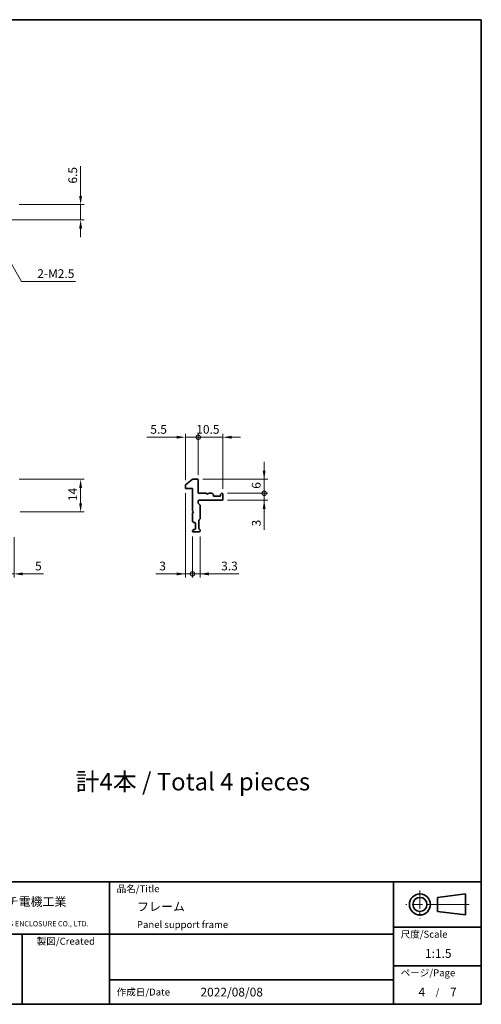
# Model space of a CAD drawing. Units: millimetres. Extents: x 36 to 8698, y 20 to 1566.
# Drawn here: x 4561 to 4758, y 20 to 442 of the extents above; entities that cross this region are included whole.
import ezdxf
from ezdxf.enums import TextEntityAlignment as Align

# ---------------------------------------------------------------- set-up
doc = ezdxf.new("R2010")
doc.units = ezdxf.units.MM
doc.header["$LTSCALE"] = 2.5
doc.linetypes.add('CHAIN', pattern=[0.3543, 0.2362, -0.0295, 0.0591, -0.0295])
doc.layers.get('Defpoints').update_dxf_attribs({"lineweight": 25})
for name, color, linetype, lineweight in [('Border (ISO)', 7, 'Continuous', 35), ('Dimension (ISO)', 7, 'Continuous', 18), ('Dimension (ISO) @ 1', 7, 'Continuous', 18), ('Symbol (ISO)', 7, 'Continuous', 18), ('Title (ISO)', 7, 'Continuous', 35), ('Visible (ISO)', 7, 'Continuous', 35)]:
    doc.layers.add(name, color=color, linetype=linetype, lineweight=lineweight)
doc.layers.add('Hatch (ISO)', color=1, linetype='Continuous', lineweight=18, true_color=0xff0000)
doc.styles.add('Note Text (TK)', font='MS PGothic.ttf')
doc.styles.add('文字スタイル67', font='arial.ttf')
doc.styles.add('文字スタイル80', font='arial.ttf')
doc.dimstyles.new('Default - Method 1b (TK)', dxfattribs={"dimscale": 2.5, "dimtxt": 2.5, "dimasz": 2.5, "dimexe": 1, "dimexo": 1.5, "dimgap": 1, "dimtad": 1, "dimrnd": 1e-08, "dimdsep": 46, "dimtxsty": 'Note Text (TK)', "dimcen": 0.09, "dimdle": 5, "dimclrd": 100, "dimclre": 100, "dimclrt": 7, "dimadec": 1, "dimazin": 1, "dimtfac": 1, "dimtmove": 0, "dimatfit": 3, "dimfxl": 0, "dimtolj": 1, "dimlwd": -1, "dimlwe": -1, "dimarcsym": 0})

# ---------------------------------------------------------------- blocks, each defined once
blk = doc.blocks.new('図面枠 tk図枠')
at = {"layer": 'Border (ISO)'}
for p, q in [((14.5, 289), (405.5, 289)), ((405.5, 289), (405.5, 8)), ((14.5, 8), (405.5, 8))]:
    blk.add_line(p, q, dxfattribs=at)
blk = doc.blocks.new('表題欄 tk表題欄')
at = {"layer": 'Hatch (ISO)'}
h = blk.add_hatch(color=256, dxfattribs=at)
edge = h.paths.add_edge_path(flags=0)
edge.add_arc((95.58, 236.3), 0.596, 270, 360)
edge.add_line((96.17, 236.3), (96.17, 239.71))
edge.add_arc((95.58, 239.71), 0.596, 0, 90)
edge.add_line((95.58, 240.31), (79.14, 240.31))
edge.add_arc((79.14, 239.71), 0.596, 90, 180)
edge.add_line((78.54, 239.71), (78.54, 236.3))
edge.add_arc((79.14, 236.3), 0.596, 180, 270)
edge.add_line((79.14, 235.7), (95.58, 235.7))
edge = h.paths.add_edge_path()
edge.add_line((77.84, 239.96), (77.84, 236.05))
edge.add_arc((78.54, 236.05), 0.702, 180, 270)
edge.add_line((78.54, 235.35), (96.17, 235.35))
edge.add_arc((96.17, 236.05), 0.702, 270, 360)
edge.add_line((96.87, 236.05), (96.87, 239.96))
edge.add_arc((96.17, 239.96), 0.702, 0, 90)
edge.add_line((96.17, 240.66), (78.54, 240.66))
edge.add_arc((78.54, 239.96), 0.702, 90, 180)
for points in [[(79.07, 239.15), (79.07, 238.66), (79.92, 238.66), (79.92, 236.66), (80.51, 236.66), (80.51, 238.66), (81.36, 238.66), (81.36, 239.15)], [(85.68, 236.66), (84.94, 237.89), (84.42, 237.32), (84.42, 236.66), (83.9, 236.66), (83.9, 239.15), (84.42, 239.15), (84.42, 238.1), (85.39, 239.15), (86.11, 239.15), (85.32, 238.3), (86.3, 236.66)], [(92.09, 239.15), (92.09, 236.66), (92.61, 236.66), (92.61, 237.66), (93.77, 237.66), (93.77, 236.66), (94.29, 236.66), (94.29, 239.15), (93.77, 239.15), (93.77, 238.15), (92.61, 238.15), (92.61, 239.15)], [(94.84, 239.15), (94.84, 236.66), (95.36, 236.66), (95.36, 239.15)]]:
    blk.add_hatch(color=256, dxfattribs=at).paths.add_polyline_path(points)
h = blk.add_hatch(color=256, dxfattribs=at)
h.paths.add_polyline_path([(82.59, 237.71), (81.95, 237.71), (82.27, 238.58)], flags=0)
h.paths.add_polyline_path([(82.78, 237.2), (81.76, 237.2), (81.57, 236.66), (80.95, 236.66), (81.86, 239.15), (82.68, 239.15), (83.59, 236.66), (82.98, 236.66)])
h = blk.add_hatch(color=256, dxfattribs=at)
h.paths.add_polyline_path([(87.53, 237.71), (88.16, 237.71), (87.85, 238.58)], flags=0)
h.paths.add_polyline_path([(87.14, 236.66), (87.34, 237.2), (88.35, 237.2), (88.55, 236.66), (89.17, 236.66), (88.25, 239.15), (87.44, 239.15), (86.52, 236.66)])
h = blk.add_hatch(color=256, dxfattribs=at)
edge = h.paths.add_edge_path()
edge.add_arc((90.52, 237.9), 1.27, 38.5505, 336.582)
edge.add_line((91.69, 237.4), (91.17, 237.62))
edge.add_ellipse((90.52, 237.9), major_axis=(0, -0.8), ratio=0.867347, start_angle=124.651, end_angle=429.4109, ccw=False)
edge.add_line((91.09, 238.36), (91.52, 238.7))
at = {"layer": 'Title (ISO)'}
for p, q in [((74.71, 244.05), (255.71, 244.05)), ((74.71, 209.05), (74.71, 244.05)), ((149.71, 244.05), (149.71, 209.05)), ((230.71, 244.05), (230.71, 209.05)), ((255.71, 244.05), (255.71, 209.05)), ((243.21, 239.55), (251.21, 240.55)), ((243.21, 239.55), (243.21, 235.55)), ((251.21, 234.55), (251.21, 240.55)), ((243.21, 235.55), (251.21, 234.55)), ((230.71, 231.05), (255.71, 231.05)), ((74.71, 229.05), (230.71, 229.05)), ((99.71, 229.05), (99.71, 209.05)), ((124.71, 229.05), (124.71, 209.05)), ((230.71, 220.05), (255.71, 220.05)), ((149.71, 216.05), (230.71, 216.05)), ((255.71, 209.05), (74.71, 209.05))]:
    blk.add_line(p, q, dxfattribs=at)
at = {"layer": 'Title (ISO)', "color": 4, "linetype": 'CHAIN', "lineweight": 18, "ltscale": 8.88956, "true_color": 0x00ffff}
blk.add_line((238.21, 241.55), (238.21, 233.55), dxfattribs=at)
at = {"layer": 'Title (ISO)', "color": 4, "linetype": 'CHAIN', "lineweight": 18, "ltscale": 20.001633, "true_color": 0x00ffff}
blk.add_line((252.21, 237.55), (234.21, 237.55), dxfattribs=at)
at = {"layer": 'Title (ISO)'}
for radius in [3, 2]:
    blk.add_circle((238.21, 237.55), radius, dxfattribs=at)
at = {"layer": 'Title (ISO)', "color": 1, "true_color": 0xff0000, "char_height": 2, "line_spacing_factor": 1.5, "style": 'Note Text (TK)'}
for s, insert, attachment_point in [('\\fＭＳ Ｐゴシック|b0|i0;{\\H2.0000;品名/Title}', (151.71, 242.05), 4), ('\\fＭＳ Ｐゴシック|b0|i0;{\\H2.0000;承認/Approved}', (87.21, 227.05), 5), ('\\fＭＳ Ｐゴシック|b0|i0;{\\H2.0000;検図/Checked}', (112.21, 227.05), 5), ('\\fＭＳ Ｐゴシック|b0|i0;{\\H2.0000;製図/Created}', (137.21, 227.05), 5), ('\\fＭＳ Ｐゴシック|b0|i0;{\\H2.0000;尺度/Scale}', (232.71, 229.05), 4), ('\\fＭＳ Ｐゴシック|b0|i0;{\\H2.0000;ページ/Page}', (232.71, 218.05), 4), ('\\fＭＳ Ｐゴシック|b0|i0;{\\H2.0000;作成日/Date}', (151.71, 212.55), 4)]:
    blk.add_mtext(s, dxfattribs=dict(at, insert=insert, attachment_point=attachment_point))
at = {"layer": 'Title (ISO)', "color": 7, "line_spacing_factor": 1.5, "style": 'Note Text (TK)'}
for s, insert, char_height, attachment_point in [('株式会社タカチ電機工業', (99.87, 238.05), 2.5, 4), ('\\fArial|b0|i0;{\\H1.4986;TAKACHI ELECTRONICS ENCLOSURE CO., LTD.}', (99.87, 232.05), 1.4986, 4), ('\\fＭＳ Ｐゴシック|b0|i0;{\\H2.0000;/}', (243.21, 212.55), 2, 5)]:
    blk.add_mtext(s, dxfattribs=dict(at, insert=insert, char_height=char_height, attachment_point=attachment_point))
at = {"layer": 'Title (ISO)', "color": 7}
for tag, p, height, style in [('<品名>_001', (157.52, 235.74), 2.5, 'Note Text (TK)'), ('<Title>_001', (157.51, 230.65), 1.8, '文字スタイル80'), ('作成日_001', (175.61, 211.28), 2.5, 'Note Text (TK)'), ('<ページ_No.>_001', (237.95, 211.3), 2.5, 'Note Text (TK)'), ('<総ページ数>_001', (246.79, 211.3), 2.5, 'Note Text (TK)')]:
    blk.add_attdef(tag, p, '', height=height, dxfattribs=dict(at, style=style))
at = {"layer": 'Title (ISO)', "color": 7, "style": 'Note Text (TK)'}
blk.add_attdef('<尺度>', text='', height=2.5, dxfattribs=at).set_placement((243.21, 223.55), align=Align.MIDDLE_CENTER)
blk = doc.blocks.new('*D64')
at = {"layer": 'Defpoints', "color": 0, "transparency": 16777216}
for p in [(4553.33, 225.31), (4558.33, 222.26), (4558.33, 204.26)]:
    blk.add_point(p, dxfattribs=at)
at = {"layer": 'Dimension (ISO)', "color": 100, "transparency": 16777216}
for p, q in [((4553.33, 223.06), (4553.33, 202.76)), ((4558.33, 220.01), (4558.33, 202.76)), ((4549.58, 204.26), (4545.83, 204.26)), ((4553.33, 204.26), (4558.33, 204.26)), ((4562.08, 204.26), (4571, 204.26))]:
    blk.add_line(p, q, dxfattribs=at)
for points in [[(4549.58, 204.88), (4549.58, 203.63), (4553.33, 204.26)], [(4562.08, 204.88), (4562.08, 203.63), (4558.33, 204.26)]]:
    blk.add_solid(points, dxfattribs=at)
at = {"layer": 'Dimension (ISO)', "color": 7, "transparency": 16777216, "insert": (4567.33, 207.63), "char_height": 3.75, "attachment_point": 4, "style": 'Note Text (TK)'}
blk.add_mtext('\\A1;5', dxfattribs=at)
blk = doc.blocks.new('*D65')
at = {"layer": 'Defpoints', "color": 0, "transparency": 16777216}
for p in [(4558.33, 244.76), (4558.78, 230.76), (4586.83, 230.76)]:
    blk.add_point(p, dxfattribs=at)
at = {"layer": 'Dimension (ISO)', "color": 100, "transparency": 16777216}
for p, q in [((4560.58, 244.76), (4588.33, 244.76)), ((4586.83, 241.01), (4586.83, 234.51)), ((4561.03, 230.76), (4588.33, 230.76))]:
    blk.add_line(p, q, dxfattribs=at)
for points in [[(4586.2, 241.01), (4587.45, 241.01), (4586.83, 244.76)], [(4586.2, 234.51), (4587.45, 234.51), (4586.83, 230.76)]]:
    blk.add_solid(points, dxfattribs=at)
at = {"layer": 'Dimension (ISO)', "color": 7, "transparency": 16777216, "insert": (4583.45, 235.4), "char_height": 3.75, "attachment_point": 4, "rotation": 90, "style": 'Note Text (TK)'}
blk.add_mtext('\\A1;14', dxfattribs=at)
blk = doc.blocks.new('*D56')
at = {"layer": 'Defpoints', "color": 0, "transparency": 16777216}
for p in [(4558.33, 362.34), (4551.14, 355.84), (4586.83, 355.84)]:
    blk.add_point(p, dxfattribs=at)
at = {"layer": 'Dimension (ISO)', "color": 100, "transparency": 16777216}
for p, q in [((4586.83, 366.09), (4586.83, 378.82)), ((4560.58, 362.34), (4588.33, 362.34)), ((4586.83, 355.84), (4586.83, 362.34)), ((4553.39, 355.84), (4588.33, 355.84)), ((4586.83, 352.09), (4586.83, 348.34))]:
    blk.add_line(p, q, dxfattribs=at)
for points in [[(4586.2, 366.09), (4587.45, 366.09), (4586.83, 362.34)], [(4586.2, 352.09), (4587.45, 352.09), (4586.83, 355.84)]]:
    blk.add_solid(points, dxfattribs=at)
at = {"layer": 'Dimension (ISO)', "color": 7, "transparency": 16777216, "insert": (4583.45, 371.34), "char_height": 3.75, "attachment_point": 4, "rotation": 90, "style": 'Note Text (TK)'}
blk.add_mtext('\\A1;6.5', dxfattribs=at)
blk = doc.blocks.new('_DotSmall')
at = {"color": 0, "linetype": 'ByBlock', "const_width": 0.5}
blk.add_lwpolyline([(-0.0625, 0, 1), (0.0625, 0, 1)], format="xyb", close=True, dxfattribs=at)
blk = doc.blocks.new('*D57')
at = {"layer": 'Defpoints', "color": 0, "transparency": 16777216}
for p in [(4637.16, 262.76), (4631.66, 242.16), (4637.16, 244.46)]:
    blk.add_point(p, dxfattribs=at)
at = {"layer": 'Dimension (ISO)', "color": 100, "transparency": 16777216}
for p, q in [((4627.91, 262.76), (4615.15, 262.76)), ((4631.66, 244.41), (4631.66, 264.26)), ((4637.16, 262.76), (4631.66, 262.76)), ((4637.16, 246.71), (4637.16, 264.26)), ((4637.16, 262.76), (4644.66, 262.76))]:
    blk.add_line(p, q, dxfattribs=at)
blk.add_solid([(4627.91, 263.38), (4627.91, 262.13), (4631.66, 262.76)], dxfattribs=at)
at = {"layer": 'Dimension (ISO)', "color": 100, "transparency": 16777216, "xscale": 3.75, "yscale": 3.75, "zscale": 3.75, "rotation": 180}
blk.add_blockref('_DotSmall', (4637.16, 262.76), dxfattribs=at)
at = {"layer": 'Dimension (ISO)', "color": 7, "transparency": 16777216, "insert": (4616.65, 266.13), "char_height": 3.75, "attachment_point": 4, "style": 'Note Text (TK)'}
blk.add_mtext('\\A1;5.5', dxfattribs=at)
blk = doc.blocks.new('*D58')
at = {"layer": 'Defpoints', "color": 0, "transparency": 16777216}
for p in [(4647.66, 262.76), (4637.16, 244.46), (4647.66, 238.46)]:
    blk.add_point(p, dxfattribs=at)
at = {"layer": 'Dimension (ISO)', "color": 100, "transparency": 16777216}
for p, q in [((4637.16, 246.71), (4637.16, 264.26)), ((4637.16, 262.76), (4643.91, 262.76)), ((4647.66, 262.76), (4643.91, 262.76)), ((4647.66, 240.71), (4647.66, 264.26)), ((4651.41, 262.76), (4655.16, 262.76))]:
    blk.add_line(p, q, dxfattribs=at)
blk.add_solid([(4651.41, 263.38), (4651.41, 262.13), (4647.66, 262.76)], dxfattribs=at)
at = {"layer": 'Dimension (ISO)', "color": 100, "transparency": 16777216, "xscale": 3.75, "yscale": 3.75, "zscale": 3.75}
blk.add_blockref('_DotSmall', (4637.16, 262.76), dxfattribs=at)
at = {"layer": 'Dimension (ISO)', "color": 7, "transparency": 16777216, "insert": (4636.31, 266.13), "char_height": 3.75, "attachment_point": 4, "style": 'Note Text (TK)'}
blk.add_mtext('\\A1;10.5', dxfattribs=at)
blk = doc.blocks.new('*D59')
at = {"layer": 'Defpoints', "color": 0, "transparency": 16777216}
for p in [(4631.66, 241.06), (4634.66, 222.56), (4634.66, 204.26)]:
    blk.add_point(p, dxfattribs=at)
at = {"layer": 'Dimension (ISO)', "color": 100, "transparency": 16777216}
for p, q in [((4631.66, 238.81), (4631.66, 202.76)), ((4634.66, 220.31), (4634.66, 202.76)), ((4627.91, 204.26), (4618.98, 204.26)), ((4634.66, 204.26), (4631.66, 204.26)), ((4634.66, 204.26), (4642.16, 204.26))]:
    blk.add_line(p, q, dxfattribs=at)
blk.add_solid([(4627.91, 204.88), (4627.91, 203.63), (4631.66, 204.26)], dxfattribs=at)
at = {"layer": 'Dimension (ISO)', "color": 100, "transparency": 16777216, "xscale": 3.75, "yscale": 3.75, "zscale": 3.75, "rotation": 180}
blk.add_blockref('_DotSmall', (4634.66, 204.26), dxfattribs=at)
at = {"layer": 'Dimension (ISO)', "color": 7, "transparency": 16777216, "insert": (4620.48, 207.63), "char_height": 3.75, "attachment_point": 4, "style": 'Note Text (TK)'}
blk.add_mtext('\\A1;3', dxfattribs=at)
blk = doc.blocks.new('*D60')
at = {"layer": 'Defpoints', "color": 0, "transparency": 16777216}
for p in [(4634.66, 222.56), (4637.96, 222.56), (4637.96, 204.26)]:
    blk.add_point(p, dxfattribs=at)
at = {"layer": 'Dimension (ISO)', "color": 100, "transparency": 16777216}
for p, q in [((4634.66, 220.31), (4634.66, 202.76)), ((4637.96, 220.31), (4637.96, 202.76)), ((4634.66, 204.26), (4630.91, 204.26)), ((4634.66, 204.26), (4637.96, 204.26)), ((4641.71, 204.26), (4654.46, 204.26))]:
    blk.add_line(p, q, dxfattribs=at)
blk.add_solid([(4641.71, 204.88), (4641.71, 203.63), (4637.96, 204.26)], dxfattribs=at)
at = {"layer": 'Dimension (ISO)', "color": 100, "transparency": 16777216, "xscale": 3.75, "yscale": 3.75, "zscale": 3.75}
blk.add_blockref('_DotSmall', (4634.66, 204.26), dxfattribs=at)
at = {"layer": 'Dimension (ISO)', "color": 7, "transparency": 16777216, "insert": (4646.96, 207.63), "char_height": 3.75, "attachment_point": 4, "style": 'Note Text (TK)'}
blk.add_mtext('\\A1;3.3', dxfattribs=at)
blk = doc.blocks.new('*D61')
at = {"layer": 'Defpoints', "color": 0, "transparency": 16777216}
for p in [(4647.36, 238.76), (4665.36, 238.76), (4647.36, 235.76)]:
    blk.add_point(p, dxfattribs=at)
at = {"layer": 'Dimension (ISO)', "color": 100, "transparency": 16777216}
for p, q in [((4665.36, 238.76), (4665.36, 246.26)), ((4649.61, 238.76), (4666.86, 238.76)), ((4665.36, 238.76), (4665.36, 235.76)), ((4649.61, 235.76), (4666.86, 235.76)), ((4665.36, 232.01), (4665.36, 223.08))]:
    blk.add_line(p, q, dxfattribs=at)
blk.add_solid([(4664.73, 232.01), (4665.98, 232.01), (4665.36, 235.76)], dxfattribs=at)
at = {"layer": 'Dimension (ISO)', "color": 100, "transparency": 16777216, "xscale": 3.75, "yscale": 3.75, "zscale": 3.75, "rotation": 270}
blk.add_blockref('_DotSmall', (4665.36, 238.76), dxfattribs=at)
at = {"layer": 'Dimension (ISO)', "color": 7, "transparency": 16777216, "insert": (4661.98, 224.58), "char_height": 3.75, "attachment_point": 4, "rotation": 90, "style": 'Note Text (TK)'}
blk.add_mtext('\\A1;3', dxfattribs=at)
blk = doc.blocks.new('*D62')
at = {"layer": 'Defpoints', "color": 0, "transparency": 16777216}
for p in [(4636.86, 244.76), (4665.36, 244.76), (4647.36, 238.76)]:
    blk.add_point(p, dxfattribs=at)
at = {"layer": 'Dimension (ISO)', "color": 100, "transparency": 16777216}
for p, q in [((4665.36, 248.51), (4665.36, 252.26)), ((4639.11, 244.76), (4666.86, 244.76)), ((4665.36, 238.76), (4665.36, 244.76)), ((4649.61, 238.76), (4666.86, 238.76)), ((4665.36, 238.76), (4665.36, 235.01))]:
    blk.add_line(p, q, dxfattribs=at)
blk.add_solid([(4664.73, 248.51), (4665.98, 248.51), (4665.36, 244.76)], dxfattribs=at)
at = {"layer": 'Dimension (ISO)', "color": 100, "transparency": 16777216, "xscale": 3.75, "yscale": 3.75, "zscale": 3.75, "rotation": 90}
blk.add_blockref('_DotSmall', (4665.36, 238.76), dxfattribs=at)
at = {"layer": 'Dimension (ISO)', "color": 7, "transparency": 16777216, "insert": (4661.98, 240.69), "char_height": 3.75, "attachment_point": 4, "rotation": 90, "style": 'Note Text (TK)'}
blk.add_mtext('\\A1;6', dxfattribs=at)
blk = doc.blocks.new('*D63')
at = {"layer": 'Defpoints', "color": 0, "transparency": 16777216}
for p in [(4546.33, 355.84), (4547.11, 354.49)]:
    blk.add_point(p, dxfattribs=at)
at = {"layer": 'Dimension (ISO)', "color": 100, "transparency": 16777216}
for p, q in [((4561.59, 329.41), (4548.98, 351.24)), ((4584.58, 329.41), (4561.59, 329.41))]:
    blk.add_line(p, q, dxfattribs=at)
blk.add_solid([(4549.52, 351.55), (4548.44, 350.93), (4547.11, 354.49)], dxfattribs=at)
at = {"layer": 'Dimension (ISO)', "color": 7, "transparency": 16777216, "insert": (4567.13, 332.78), "char_height": 3.75, "attachment_point": 4, "style": 'Note Text (TK)'}
blk.add_mtext('\\A1; \\fＭＳ Ｐゴシック|b0|i0;2-M2.5', dxfattribs=at)

msp = doc.modelspace()

# ---------------------------------------------------------------- linework, layer by layer
at = {"layer": 'Visible (ISO)'}
for p, q in [((4634.6006, 244.7109), (4631.7282, 242.3172)), ((4636.8563, 244.7572), (4634.7287, 244.7572)), ((4631.6563, 242.1636), (4631.6563, 241.0572)), ((4631.9563, 240.7572), (4634.6563, 240.7572)), ((4634.6563, 240.7572), (4634.6563, 231.2572)), ((4637.1563, 238.7572), (4637.1563, 244.4572)), ((4640.6563, 238.7572), (4637.1563, 238.7572)), ((4641.1563, 238.2572), (4640.6563, 238.7572)), ((4641.6563, 238.7572), (4641.1563, 238.2572)), ((4643.032, 238.7572), (4641.6563, 238.7572)), ((4643.5684, 238.3451), (4643.2441, 238.6694)), ((4643.6563, 237.7572), (4643.6563, 238.133)), ((4646.3563, 237.4572), (4643.9563, 237.4572)), ((4646.6563, 238.133), (4646.6563, 237.7572)), ((4647.0684, 238.6694), (4646.7441, 238.3451)), ((4647.3563, 238.7572), (4647.2805, 238.7572)), ((4647.6563, 236.0572), (4647.6563, 238.4572)), ((4637.1563, 234.6315), (4637.1563, 235.4572)), ((4637.8684, 233.7951), (4637.2441, 234.4194)), ((4637.4563, 235.7572), (4647.3563, 235.7572)), ((4637.9563, 227.9315), (4637.9563, 233.583)), ((4634.6563, 231.2572), (4635.1563, 230.7572)), ((4635.1563, 230.7572), (4634.6563, 230.2572)), ((4634.6563, 230.2572), (4634.6563, 226.8815)), ((4637.5441, 227.3951), (4637.8684, 227.7194)), ((4634.7441, 226.6694), (4635.0684, 226.3451)), ((4635.2805, 226.2572), (4635.6563, 226.2572)), ((4635.9563, 225.9572), (4635.9563, 223.5572)), ((4637.4563, 223.6815), (4637.4563, 227.183)), ((4637.8684, 223.1451), (4637.5441, 223.4694)), ((4634.6563, 222.633), (4634.6563, 222.5572)), ((4635.0684, 223.1694), (4634.7441, 222.8451)), ((4634.9563, 222.2572), (4637.6563, 222.2572)), ((4635.6563, 223.2572), (4635.2805, 223.2572)), ((4637.9563, 222.5572), (4637.9563, 222.933))]:
    msp.add_line(p, q, dxfattribs=at)
for centre, radius, start, end in [((4634.7287, 244.5572), 0.2, 90, 129.805571), ((4636.8563, 244.4572), 0.3, 0, 90), ((4631.8563, 242.1636), 0.2, 129.805571, 180), ((4631.9563, 241.0572), 0.3, 180, 270), ((4643.032, 238.4572), 0.3, 45, 90), ((4643.3563, 238.133), 0.3, 0, 45), ((4643.9563, 237.7572), 0.3, 180, 270), ((4646.3563, 237.7572), 0.3, 270, 0), ((4646.9563, 238.133), 0.3, 135, 180), ((4647.2805, 238.4572), 0.3, 90, 135), ((4647.3563, 238.4572), 0.3, 0, 90), ((4647.3563, 236.0572), 0.3, 270, 0), ((4637.4563, 235.4572), 0.3, 90, 180), ((4637.4563, 234.6315), 0.3, 180, 225), ((4637.6563, 233.583), 0.3, 0, 45), ((4637.6563, 227.9315), 0.3, 315, 0), ((4634.9563, 226.8815), 0.3, 180, 225), ((4635.2805, 226.5572), 0.3, 225, 270), ((4635.6563, 225.9572), 0.3, 0, 90), ((4635.6563, 223.5572), 0.3, 270, 0), ((4637.7563, 227.183), 0.3, 135, 180), ((4637.7563, 223.6815), 0.3, 180, 225), ((4634.9563, 222.633), 0.3, 135, 180), ((4634.9563, 222.5572), 0.3, 180, 270), ((4635.2805, 222.9572), 0.3, 90, 135), ((4637.6563, 222.5572), 0.3, 270, 0), ((4637.6563, 222.933), 0.3, 0, 45)]:
    msp.add_arc(centre, radius, start, end, dxfattribs=at)

# ---------------------------------------------------------------- block references
at = {"xscale": 1.5, "yscale": 1.5, "zscale": 1.5}
msp.add_blockref('図面枠 tk図枠', (4150, 8), dxfattribs=at)
ref = msp.add_blockref('表題欄 tk表題欄', (4374.6868, -293.5791), dxfattribs=dict(xscale=1.5, yscale=1.5, zscale=1.5))
ref.add_attrib('<品名>_001', 'フレーム', (4610.973, 59.9759), dxfattribs={"layer": 'Title (ISO)', "color": 7, "height": 3.75, "style": 'Note Text (TK)'})
ref.add_attrib('<尺度>_001', '1:1.5', (4734.152, 39.875), dxfattribs={"layer": 'Title (ISO)', "color": 7, "height": 3.75, "style": 'Note Text (TK)'})
ref.add_attrib('作成日_001', '2022/08/08', (4638.103, 23.343), dxfattribs={"layer": 'Title (ISO)', "color": 7, "height": 3.75, "style": 'Note Text (TK)'})
ref.add_attrib('<Title>_001', 'Panel support frame', (4610.9267, 52.6409), dxfattribs={"layer": 'Title (ISO)', "color": 7, "height": 3, "style": '文字スタイル67'})
ref.add_attrib('<ページ_No.>_001', '4', (4731.3757, 23.375), dxfattribs={"layer": 'Title (ISO)', "color": 7, "height": 3.75, "style": 'Note Text (TK)'})
ref.add_attrib('<総ページ数>_001', '7', (4744.8757, 23.375), dxfattribs={"layer": 'Title (ISO)', "color": 7, "height": 3.75, "style": 'Note Text (TK)'})

# ---------------------------------------------------------------- texts
at = {"layer": 'Symbol (ISO)', "color": 7, "insert": (4584.6713, 115.3198), "char_height": 7.5, "width": 106.929824, "attachment_point": 4, "line_spacing_factor": 1.5, "style": 'Note Text (TK)'}
msp.add_mtext('\\fＭＳ Ｐゴシック|b0|i0;{\\H7.5000;計4本 / Total 4 pieces}', dxfattribs=at)

# ---------------------------------------------------------------- dimensions: what is measured, and where the dimension line sits
at = {"layer": 'Dimension (ISO) @ 1', "color": 100, "true_color": 0x00ff3f}
for base, p1, p2, angle, override, picture, middle in [((4586.8295, 355.8363), (4558.3295, 362.3363), (4551.136, 355.8363), 270, {"dimscale": 1, "dimtxt": 3.75, "dimasz": 3.75, "dimexe": 1.5, "dimexo": 2.25, "dimgap": 1.5, "dimdec": 2, "dimcen": 0.135, "dimtol": 0, "dimlim": 0, "dimtp": 0, "dimtm": 0, "dimtdec": 2, "dimtix": 0, "dimtofl": 1, "dimtmove": 0, "dimatfit": 1}, '*D56', (4586.8295, 374.33)), ((4637.1563, 262.7572), (4631.6563, 242.1636), (4637.1563, 244.4572), 180, {"dimscale": 1, "dimtxt": 3.75, "dimasz": 3.75, "dimexe": 1.5, "dimexo": 2.25, "dimgap": 1.5, "dimdec": 2, "dimblk2": 'DotSmall', "dimsah": 1, "dimcen": 0.135, "dimdle": 0, "dimtol": 0, "dimlim": 0, "dimtp": 0, "dimtm": 0, "dimtdec": 2, "dimtix": 0, "dimtofl": 1, "dimtmove": 0, "dimatfit": 1}, '*D57', (4619.652, 262.7572)), ((4647.6563, 262.7572), (4637.1563, 244.4572), (4647.6563, 238.4572), 180, {"dimscale": 1, "dimtxt": 3.75, "dimasz": 3.75, "dimexe": 1.5, "dimexo": 2.25, "dimgap": 1.5, "dimdec": 2, "dimblk1": 'DotSmall', "dimsah": 1, "dimcen": 0.135, "dimdle": 0, "dimtol": 0, "dimlim": 0, "dimtp": 0, "dimtm": 0, "dimtdec": 2, "dimtix": 0, "dimtofl": 0, "dimtmove": 0, "dimatfit": 3}, '*D58', (4640.5313, 262.7572)), ((4665.3563, 244.7572), (4647.3563, 238.7572), (4636.8563, 244.7572), 90, {"dimscale": 1, "dimtxt": 3.75, "dimasz": 3.75, "dimexe": 1.5, "dimexo": 2.25, "dimgap": 1.5, "dimdec": 2, "dimblk1": 'DotSmall', "dimsah": 1, "dimcen": 0.135, "dimdle": 0, "dimtol": 0, "dimlim": 0, "dimtp": 0, "dimtm": 0, "dimtdec": 2, "dimtix": 0, "dimtofl": 1, "dimtmove": 0, "dimatfit": 1}, '*D62', (4665.3563, 241.7572)), ((4586.8295, 230.7572), (4558.3295, 244.7572), (4558.7795, 230.7572), 270, {"dimscale": 1, "dimtxt": 3.75, "dimasz": 3.75, "dimexe": 1.5, "dimexo": 2.25, "dimgap": 1.5, "dimdec": 2, "dimcen": 0.135, "dimtol": 0, "dimlim": 0, "dimtp": 0, "dimtm": 0, "dimtdec": 2, "dimtix": 0, "dimtofl": 0, "dimtmove": 0, "dimatfit": 1}, '*D65', (4586.8295, 237.7572)), ((4665.3563, 238.7572), (4647.3563, 235.7572), (4647.3563, 238.7572), 90, {"dimscale": 1, "dimtxt": 3.75, "dimasz": 3.75, "dimexe": 1.5, "dimexo": 2.25, "dimgap": 1.5, "dimdec": 2, "dimblk2": 'DotSmall', "dimsah": 1, "dimcen": 0.135, "dimdle": 0, "dimtol": 0, "dimlim": 0, "dimtp": 0, "dimtm": 0, "dimtdec": 2, "dimtix": 0, "dimtofl": 1, "dimtmove": 0, "dimatfit": 1}, '*D61', (4665.3563, 225.6706)), ((4634.6563, 204.2572), (4631.6563, 241.0572), (4634.6563, 222.5572), 180, {"dimscale": 1, "dimtxt": 3.75, "dimasz": 3.75, "dimexe": 1.5, "dimexo": 2.25, "dimgap": 1.5, "dimdec": 2, "dimblk2": 'DotSmall', "dimsah": 1, "dimcen": 0.135, "dimdle": 0, "dimtol": 0, "dimlim": 0, "dimtp": 0, "dimtm": 0, "dimtdec": 2, "dimtix": 0, "dimtofl": 1, "dimtmove": 0, "dimatfit": 1}, '*D59', (4621.5696, 204.2572)), ((4558.3295, 204.2572), (4553.3295, 225.3072), (4558.3295, 222.2572), 180, {"dimscale": 1, "dimtxt": 3.75, "dimasz": 3.75, "dimexe": 1.5, "dimexo": 2.25, "dimgap": 1.5, "dimdec": 2, "dimcen": 0.135, "dimtol": 0, "dimlim": 0, "dimtp": 0, "dimtm": 0, "dimtdec": 2, "dimtix": 0, "dimtofl": 1, "dimtmove": 0, "dimatfit": 1}, '*D64', (4568.4162, 204.2572)), ((4637.9563, 204.2572), (4634.6563, 222.5572), (4637.9563, 222.5572), 180, {"dimscale": 1, "dimtxt": 3.75, "dimasz": 3.75, "dimexe": 1.5, "dimexo": 2.25, "dimgap": 1.5, "dimdec": 2, "dimblk1": 'DotSmall', "dimsah": 1, "dimcen": 0.135, "dimdle": 0, "dimtol": 0, "dimlim": 0, "dimtp": 0, "dimtm": 0, "dimtdec": 2, "dimtix": 0, "dimtofl": 1, "dimtmove": 0, "dimatfit": 1}, '*D60', (4649.9605, 204.2572))]:
    dim = msp.add_linear_dim(base=base, p1=p1, p2=p2, angle=angle, dimstyle='Default - Method 1b (TK)', override=override, dxfattribs=at)
    dim.commit()
    dim.dimension.update_dxf_attribs({"geometry": picture, "text_midpoint": middle, "dimtype": 128})
dim = msp.add_radius_dim(center=(4546.3295, 355.8363), mpoint=(4547.1078, 354.4884), text=' \\fＭＳ Ｐゴシック|b0|i0;2-M2.5', dimstyle='Default - Method 1b (TK)', override={"dimscale": 1, "dimtxt": 3.75, "dimasz": 3.75, "dimexe": 1.5, "dimexo": 2.25, "dimgap": 1.5, "dimtih": 1, "dimtoh": 1, "dimdec": 2, "dimlfac": 1, "dimcen": 0, "dimtol": 0, "dimlim": 0, "dimtp": 0, "dimtm": 0, "dimtdec": 2, "dimtix": 0, "dimtofl": 0, "dimtmove": 0, "dimatfit": 3}, dxfattribs=at)
dim.commit()
dim.dimension.update_dxf_attribs({"geometry": '*D63', "text_midpoint": (4575.8554, 329.4083), "dimtype": 132})

doc.saveas('drawing.dxf')
